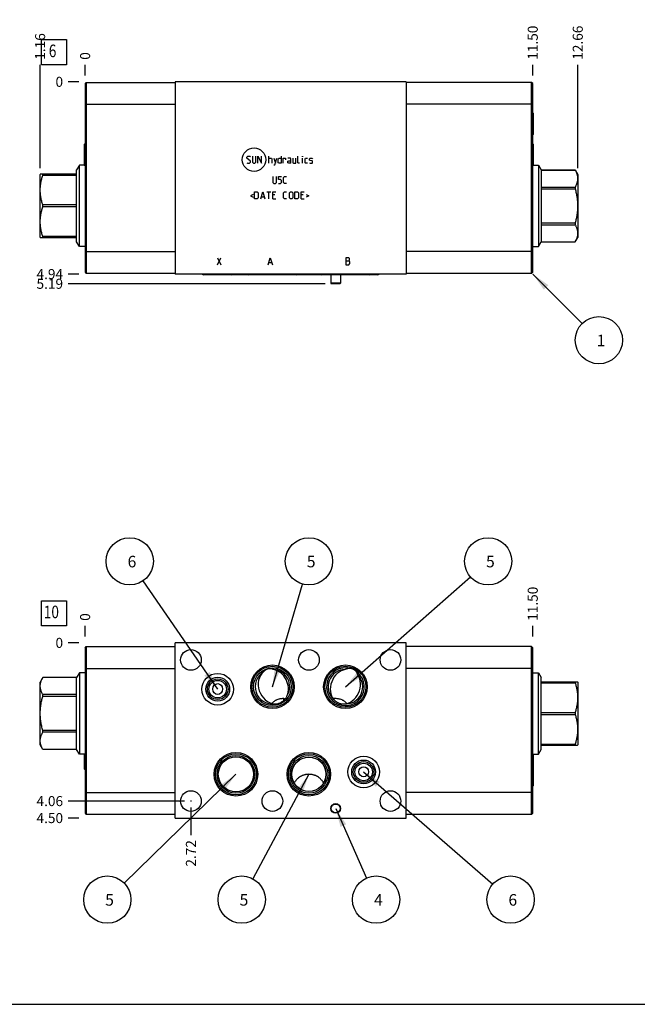
# Model space of a CAD drawing. Units: inches. Extents: x 0.3 to 21.7, y 0.3 to 16.7.
# Drawn here: x 5.4 to 11.6, y 0.3 to 10.1 of the extents above; entities that cross this region are included whole.
import ezdxf

# ---------------------------------------------------------------- set-up
doc = ezdxf.new("R2010")
doc.units = ezdxf.units.IN
doc.header["$LTSCALE"] = 1.21
doc.header["$MEASUREMENT"] = 0
doc.layers.get('0').update_dxf_attribs({"linetype": 'CONTINUOUS'})
doc.styles.get("Standard").update_dxf_attribs({"font": 'txt', "width": 0.8})
doc.dimstyles.new('DIMSTYLE_1', dxfattribs={"dimtxt": 0.1, "dimasz": 0.1875, "dimexe": 0.125, "dimexo": 0.0625, "dimgap": 0.025, "dimtad": 0, "dimtih": 1, "dimtoh": 1, "dimlfac": 2.573704, "dimzin": 4, "dimdsep": 46, "dimtxsty": 'STANDARD', "dimblk": '_FILLED', "dimblk1": '_FILLED', "dimblk2": '_FILLED', "dimcen": 0.09, "dimadec": 0, "dimazin": 0, "dimtfac": 1, "dimtofl": 0, "dimtmove": 0, "dimatfit": 3, "dimldrblk": '_FILLED', "dimfxl": 1, "dimtolj": 1, "dimtzin": 4, "dimarcsym": 0})
doc.dimstyles.new('DIMSTYLE_2', dxfattribs={"dimtxt": 0.1, "dimasz": 0.1875, "dimexe": 0.125, "dimexo": 0.0625, "dimgap": 0.025, "dimtad": 0, "dimtih": 1, "dimtoh": 1, "dimdec": 0, "dimlfac": 2.573704, "dimzin": 4, "dimdsep": 46, "dimtxsty": 'STANDARD', "dimblk": '_FILLED', "dimblk1": '_FILLED', "dimblk2": '_FILLED', "dimcen": 0.09, "dimadec": 0, "dimazin": 0, "dimtfac": 1, "dimtdec": 0, "dimtofl": 0, "dimtmove": 0, "dimatfit": 3, "dimldrblk": '_FILLED', "dimfxl": 1, "dimtolj": 1, "dimtzin": 4, "dimarcsym": 0})
doc.dimstyles.get("Standard").update_dxf_attribs({"dimtxt": 0.1, "dimasz": 0.1875, "dimexe": 0.125, "dimexo": 0.0625, "dimgap": 0.09, "dimtad": 0, "dimtih": 1, "dimtoh": 1, "dimdec": 3, "dimzin": 4, "dimdsep": 46, "dimtxsty": 'STANDARD', "dimblk": '_FILLED', "dimblk1": '_FILLED', "dimblk2": '_FILLED', "dimcen": 0.09, "dimadec": 0, "dimazin": 0, "dimtp": 0.001, "dimtm": 0.001, "dimtfac": 1, "dimtdec": 3, "dimtofl": 0, "dimtmove": 0, "dimatfit": 3, "dimldrblk": '_FILLED', "dimfxl": 1, "dimtolj": 1, "dimtzin": 4, "dimarcsym": 0})

# ---------------------------------------------------------------- blocks, each defined once
blk = doc.blocks.new('*D0')
at = {"color": 2, "linetype": 'CONTINUOUS'}
blk.add_line((10.5594, 9.5704), (10.5594, 9.6779), dxfattribs=at)
at = {"color": 2, "linetype": 'CONTINUOUS', "insert": (10.5094, 9.7279), "char_height": 0.1, "width": 0.4, "attachment_point": 1, "rotation": 90, "line_spacing_factor": 0.9}
blk.add_mtext('11.50', dxfattribs=at)
blk = doc.blocks.new('_FILLED')
at = {"color": 0, "linetype": 'BYBLOCK'}
blk.add_solid([(0, 0), (-1, 0.167), (-1, -0.167)], dxfattribs=at)
blk = doc.blocks.new('*D1')
at = {"color": 2, "linetype": 'CONTINUOUS'}
blk.add_line((6.0912, 9.5704), (6.0912, 9.6779), dxfattribs=at)
at = {"color": 2, "linetype": 'CONTINUOUS', "insert": (6.0412, 9.7279), "char_height": 0.1, "width": 0.08, "attachment_point": 1, "rotation": 90, "line_spacing_factor": 0.9}
blk.add_mtext('0', dxfattribs=at)
blk = doc.blocks.new('*D2')
at = {"color": 2, "linetype": 'CONTINUOUS'}
blk.add_line((6.0287, 7.5893), (5.9212, 7.5893), dxfattribs=at)
at = {"color": 2, "linetype": 'CONTINUOUS', "insert": (5.8712, 7.6393), "char_height": 0.1, "width": 0.32, "attachment_point": 3, "line_spacing_factor": 0.9}
blk.add_mtext('4.94', dxfattribs=at)
blk = doc.blocks.new('*D3')
at = {"color": 2, "linetype": 'CONTINUOUS'}
blk.add_line((6.0287, 9.5079), (5.9212, 9.5079), dxfattribs=at)
at = {"color": 2, "linetype": 'CONTINUOUS', "insert": (5.8712, 9.5579), "char_height": 0.1, "width": 0.08, "attachment_point": 3, "line_spacing_factor": 0.9}
blk.add_mtext('0', dxfattribs=at)
blk = doc.blocks.new('*D17')
at = {"color": 2, "linetype": 'CONTINUOUS'}
blk.add_line((10.5594, 3.9709), (10.5594, 4.0784), dxfattribs=at)
at = {"color": 2, "linetype": 'CONTINUOUS', "insert": (10.5094, 4.1284), "char_height": 0.1, "width": 0.4, "attachment_point": 1, "rotation": 90, "line_spacing_factor": 0.9}
blk.add_mtext('11.50', dxfattribs=at)
blk = doc.blocks.new('*D18')
at = {"color": 2, "linetype": 'CONTINUOUS'}
blk.add_line((6.0912, 3.9709), (6.0912, 4.0784), dxfattribs=at)
at = {"color": 2, "linetype": 'CONTINUOUS', "insert": (6.0412, 4.1284), "char_height": 0.1, "width": 0.08, "attachment_point": 1, "rotation": 90, "line_spacing_factor": 0.9}
blk.add_mtext('0', dxfattribs=at)
blk = doc.blocks.new('*D19')
at = {"color": 2, "linetype": 'CONTINUOUS'}
blk.add_line((6.0287, 2.1599), (5.9212, 2.1599), dxfattribs=at)
at = {"color": 2, "linetype": 'CONTINUOUS', "insert": (5.8712, 2.2099), "char_height": 0.1, "width": 0.32, "attachment_point": 3, "line_spacing_factor": 0.9}
blk.add_mtext('4.50', dxfattribs=at)
blk = doc.blocks.new('*D20')
at = {"color": 2, "linetype": 'CONTINUOUS'}
blk.add_line((6.0287, 3.9084), (5.9212, 3.9084), dxfattribs=at)
at = {"color": 2, "linetype": 'CONTINUOUS', "insert": (5.8712, 3.9584), "char_height": 0.1, "width": 0.08, "attachment_point": 3, "line_spacing_factor": 0.9}
blk.add_mtext('0', dxfattribs=at)
blk = doc.blocks.new('*D21')
at = {"color": 2, "linetype": 'CONTINUOUS'}
blk.add_line((7.1472, 2.2668), (7.1472, 1.9899), dxfattribs=at)
at = {"color": 2, "linetype": 'CONTINUOUS', "insert": (7.0972, 1.9399), "char_height": 0.1, "width": 0.32, "attachment_point": 3, "rotation": 90, "line_spacing_factor": 0.9}
blk.add_mtext('2.72', dxfattribs=at)
blk = doc.blocks.new('*D22')
at = {"color": 2, "linetype": 'CONTINUOUS'}
blk.add_line((7.0847, 2.3293), (5.9212, 2.3293), dxfattribs=at)
at = {"color": 2, "linetype": 'CONTINUOUS', "insert": (5.8712, 2.3793), "char_height": 0.1, "width": 0.32, "attachment_point": 3, "line_spacing_factor": 0.9}
blk.add_mtext('4.06', dxfattribs=at)
blk = doc.blocks.new('*D23')
at = {"color": 2, "linetype": 'CONTINUOUS'}
blk.add_line((11.0086, 8.6453), (11.0086, 9.6779), dxfattribs=at)
at = {"color": 2, "linetype": 'CONTINUOUS', "insert": (10.9586, 9.7279), "char_height": 0.1, "width": 0.4, "attachment_point": 1, "rotation": 90, "line_spacing_factor": 0.9}
blk.add_mtext('12.66', dxfattribs=at)
blk = doc.blocks.new('*D24')
at = {"color": 2, "linetype": 'CONTINUOUS'}
blk.add_line((8.4859, 7.4921), (5.9212, 7.4921), dxfattribs=at)
at = {"color": 2, "linetype": 'CONTINUOUS', "insert": (5.8712, 7.5421), "char_height": 0.1, "width": 0.32, "attachment_point": 3, "line_spacing_factor": 0.9}
blk.add_mtext('5.19', dxfattribs=at)
blk = doc.blocks.new('*D25')
at = {"color": 2, "linetype": 'CONTINUOUS'}
blk.add_line((5.642, 8.6453), (5.642, 9.6779), dxfattribs=at)
at = {"color": 2, "linetype": 'CONTINUOUS', "insert": (5.592, 9.7279), "char_height": 0.1, "width": 0.32, "attachment_point": 1, "rotation": 90, "line_spacing_factor": 0.9}
blk.add_mtext('1.16', dxfattribs=at)
blk = doc.blocks.new('SUN_FACENUMBER_BL1', base_point=(5.781, 9.8038))
at = {"color": 2, "linetype": 'CONTINUOUS'}
for p, q in [((5.656, 9.9288), (5.906, 9.9288)), ((5.656, 9.6788), (5.656, 9.9288)), ((5.906, 9.9288), (5.906, 9.6788)), ((5.906, 9.6788), (5.656, 9.6788))]:
    blk.add_line(p, q, dxfattribs=at)
at = {"color": 2, "linetype": 'CONTINUOUS', "width": 0.8}
blk.add_text('6', height=0.125, dxfattribs=at).set_placement((5.7287, 9.7543))
blk = doc.blocks.new('SUN_NBOMBALLOON_BL2', base_point=(11.2194, 6.9293))
at = {"color": 2, "linetype": 'CONTINUOUS'}
blk.add_circle((11.2194, 6.9293), 0.2359, dxfattribs=at)
at = {"color": 2, "linetype": 'CONTINUOUS', "insert": (11.1982, 6.9842), "char_height": 0.115, "width": 0.092, "attachment_point": 1, "line_spacing_factor": 0.9}
blk.add_mtext('1', dxfattribs=at)
blk = doc.blocks.new('SUN_FACENUMBER_BL12', base_point=(5.781, 4.2043))
at = {"color": 2, "linetype": 'CONTINUOUS'}
for p, q in [((5.656, 4.3293), (5.906, 4.3293)), ((5.656, 4.0793), (5.656, 4.3293)), ((5.906, 4.3293), (5.906, 4.0793)), ((5.906, 4.0793), (5.656, 4.0793))]:
    blk.add_line(p, q, dxfattribs=at)
at = {"color": 2, "linetype": 'CONTINUOUS', "width": 0.8}
blk.add_text('10', height=0.125, dxfattribs=at).set_placement((5.6787, 4.1548))
blk = doc.blocks.new('SUN_NBOMBALLOON_BL13', base_point=(6.5365, 4.7224))
at = {"color": 2, "linetype": 'CONTINUOUS'}
blk.add_circle((6.5365, 4.7224), 0.2359, dxfattribs=at)
at = {"color": 2, "linetype": 'CONTINUOUS', "insert": (6.5152, 4.7773), "char_height": 0.115, "width": 0.092, "attachment_point": 1, "line_spacing_factor": 0.9}
blk.add_mtext('6', dxfattribs=at)
blk = doc.blocks.new('SUN_NBOMBALLOON_BL14', base_point=(8.3253, 4.7224))
at = {"color": 2, "linetype": 'CONTINUOUS'}
blk.add_circle((8.3253, 4.7224), 0.2359, dxfattribs=at)
at = {"color": 2, "linetype": 'CONTINUOUS', "insert": (8.304, 4.7773), "char_height": 0.115, "width": 0.092, "attachment_point": 1, "line_spacing_factor": 0.9}
blk.add_mtext('5', dxfattribs=at)
blk = doc.blocks.new('SUN_NBOMBALLOON_BL15', base_point=(10.1142, 4.7224))
at = {"color": 2, "linetype": 'CONTINUOUS'}
blk.add_circle((10.1142, 4.7224), 0.2359, dxfattribs=at)
at = {"color": 2, "linetype": 'CONTINUOUS', "insert": (10.0929, 4.7773), "char_height": 0.115, "width": 0.092, "attachment_point": 1, "line_spacing_factor": 0.9}
blk.add_mtext('5', dxfattribs=at)
blk = doc.blocks.new('SUN_NBOMBALLOON_BL16', base_point=(6.3128, 1.3459))
at = {"color": 2, "linetype": 'CONTINUOUS'}
blk.add_circle((6.3128, 1.3459), 0.2359, dxfattribs=at)
at = {"color": 2, "linetype": 'CONTINUOUS', "insert": (6.2915, 1.4009), "char_height": 0.115, "width": 0.092, "attachment_point": 1, "line_spacing_factor": 0.9}
blk.add_mtext('5', dxfattribs=at)
blk = doc.blocks.new('SUN_NBOMBALLOON_BL17', base_point=(7.6545, 1.3459))
at = {"color": 2, "linetype": 'CONTINUOUS'}
blk.add_circle((7.6545, 1.3459), 0.2359, dxfattribs=at)
at = {"color": 2, "linetype": 'CONTINUOUS', "insert": (7.6332, 1.4009), "char_height": 0.115, "width": 0.092, "attachment_point": 1, "line_spacing_factor": 0.9}
blk.add_mtext('5', dxfattribs=at)
blk = doc.blocks.new('SUN_NBOMBALLOON_BL18', base_point=(8.9961, 1.3459))
at = {"color": 2, "linetype": 'CONTINUOUS'}
blk.add_circle((8.9961, 1.3459), 0.2359, dxfattribs=at)
at = {"color": 2, "linetype": 'CONTINUOUS', "insert": (8.9748, 1.4009), "char_height": 0.115, "width": 0.092, "attachment_point": 1, "line_spacing_factor": 0.9}
blk.add_mtext('4', dxfattribs=at)
blk = doc.blocks.new('SUN_NBOMBALLOON_BL19', base_point=(10.3378, 1.3459))
at = {"color": 2, "linetype": 'CONTINUOUS'}
blk.add_circle((10.3378, 1.3459), 0.2359, dxfattribs=at)
at = {"color": 2, "linetype": 'CONTINUOUS', "insert": (10.3165, 1.4009), "char_height": 0.115, "width": 0.092, "attachment_point": 1, "line_spacing_factor": 0.9}
blk.add_mtext('6', dxfattribs=at)

msp = doc.modelspace()

# ---------------------------------------------------------------- linework, layer by layer
at = {"color": 7, "linetype": 'CONTINUOUS'}
for p, q in [((6.0912, 9.4896), (6.1032, 9.5017)), ((6.0912, 9.4896), (6.0912, 7.6079)), ((6.1032, 9.5017), (6.1032, 7.5959)), ((6.1032, 9.5017), (6.9895, 9.5017)), ((6.9895, 9.5079), (6.9895, 7.5893)), ((9.2967, 9.5079), (6.9895, 9.5079)), ((9.2967, 9.5079), (9.2967, 7.5893)), ((10.5474, 9.5017), (9.2967, 9.5017)), ((10.5474, 7.5959), (10.5474, 9.5017)), ((10.5594, 9.4896), (10.5474, 9.5017)), ((10.5594, 7.6079), (10.5594, 9.4896)), ((6.0912, 9.2833), (6.9895, 9.2833)), ((10.5594, 9.2833), (9.2967, 9.2833)), ((10.5614, 9.1984), (10.5594, 9.1984)), ((10.5676, 9.1922), (10.5614, 9.1984)), ((10.5614, 8.9797), (10.5614, 9.1984)), ((10.5676, 8.9859), (10.5676, 9.1922)), ((10.5614, 8.9797), (10.5594, 8.9797)), ((10.5676, 8.9859), (10.5614, 8.9797)), ((6.083, 8.8825), (6.0892, 8.8887)), ((6.083, 8.8825), (6.083, 8.6762)), ((6.0892, 8.8887), (6.0892, 8.6752)), ((6.0892, 8.8887), (6.0912, 8.8887)), ((10.5614, 8.8887), (10.5594, 8.8887)), ((10.5676, 8.8825), (10.5614, 8.8887)), ((10.5614, 8.6752), (10.5614, 8.8887)), ((10.5676, 8.6762), (10.5676, 8.8825)), ((6.0337, 8.6752), (6.0063, 8.6278)), ((6.0337, 7.8632), (6.0337, 8.6752)), ((6.0912, 8.6752), (6.0337, 8.6752)), ((6.083, 8.6762), (6.084, 8.6752)), ((10.5594, 8.6752), (10.617, 8.6752)), ((10.5676, 8.6762), (10.5666, 8.6752)), ((10.617, 8.6752), (10.6443, 8.6278)), ((10.617, 8.6752), (10.617, 7.8632)), ((5.6433, 8.5849), (5.642, 8.5828)), ((5.642, 7.9556), (5.642, 8.5828)), ((6.0063, 8.5849), (5.6433, 8.5849)), ((5.668, 8.5744), (5.668, 8.5849)), ((6.0063, 8.5744), (5.668, 8.5744)), ((6.0063, 7.9106), (6.0063, 8.6278)), ((10.6443, 8.6278), (10.9826, 8.6278)), ((10.6443, 8.6278), (10.6443, 7.9106)), ((10.6443, 8.6277), (10.9826, 8.6277)), ((10.9826, 8.6278), (11.0086, 8.5828)), ((10.9826, 8.6278), (10.9826, 8.6277)), ((11.0086, 8.5828), (11.0086, 7.9556)), ((10.6443, 8.4575), (10.9826, 8.4575)), ((10.9826, 8.4575), (10.9826, 8.4394)), ((10.6443, 8.4394), (10.9826, 8.4394)), ((5.668, 8.2587), (5.668, 8.2797)), ((6.0063, 8.2797), (5.668, 8.2797)), ((6.0063, 8.2587), (5.668, 8.2587)), ((10.6443, 8.0991), (10.9826, 8.0991)), ((10.6443, 8.0809), (10.9826, 8.0809)), ((10.9826, 8.0991), (10.9826, 8.0809)), ((5.668, 7.9535), (5.668, 7.964)), ((6.0063, 7.964), (5.668, 7.964)), ((5.6433, 7.9535), (5.642, 7.9556)), ((5.6433, 7.9535), (6.0063, 7.9535)), ((6.0337, 7.8632), (6.0063, 7.9106)), ((6.0912, 7.8632), (6.0337, 7.8632)), ((10.5594, 7.8632), (10.617, 7.8632)), ((10.617, 7.8632), (10.6443, 7.9106)), ((10.6443, 7.9107), (10.9826, 7.9107)), ((10.6443, 7.9106), (10.9826, 7.9106)), ((10.9826, 7.9106), (11.0086, 7.9556)), ((10.9826, 7.9107), (10.9826, 7.9106)), ((6.0912, 7.8142), (6.9895, 7.8142)), ((10.5594, 7.8142), (9.2967, 7.8142)), ((6.0912, 7.6079), (6.1032, 7.5959)), ((6.9895, 7.5959), (6.1032, 7.5959)), ((9.2967, 7.5893), (6.9895, 7.5893)), ((9.0101, 7.5823), (7.2757, 7.5823)), ((8.5441, 7.5823), (8.5441, 7.4983)), ((8.6412, 7.5823), (8.6412, 7.4983)), ((10.5474, 7.5959), (9.2967, 7.5959)), ((10.5594, 7.6079), (10.5474, 7.5959)), ((8.6412, 7.4983), (8.5441, 7.4983)), ((8.5441, 7.4983), (8.5484, 7.4921)), ((8.6368, 7.4921), (8.5484, 7.4921)), ((8.6412, 7.4983), (8.6368, 7.4921)), ((6.0912, 3.8598), (6.1032, 3.8719)), ((6.0912, 3.8598), (6.0912, 2.2085)), ((6.1032, 3.8719), (6.1032, 2.1965)), ((6.1032, 3.8719), (6.9895, 3.8719)), ((6.9895, 2.1599), (6.9895, 3.9084)), ((9.2967, 3.9084), (6.9895, 3.9084)), ((9.2967, 2.1599), (9.2967, 3.9084)), ((10.5474, 3.8719), (9.2967, 3.8719)), ((10.5474, 2.1965), (10.5474, 3.8719)), ((10.5594, 3.8598), (10.5474, 3.8719)), ((10.5594, 2.2085), (10.5594, 3.8598)), ((6.0912, 3.6535), (6.9895, 3.6535)), ((10.5594, 3.6535), (9.2967, 3.6535)), ((5.668, 3.563), (5.642, 3.5179)), ((5.668, 3.5628), (5.668, 3.563)), ((6.0063, 3.563), (5.668, 3.563)), ((6.0063, 3.5628), (5.668, 3.5628)), ((6.0337, 3.6104), (6.0063, 3.563)), ((6.0063, 2.8457), (6.0063, 3.563)), ((6.0337, 3.6104), (6.0337, 2.7983)), ((6.0912, 3.6104), (6.0337, 3.6104)), ((10.5594, 3.6104), (10.617, 3.6104)), ((10.617, 3.6104), (10.6443, 3.563)), ((10.617, 2.7983), (10.617, 3.6104)), ((10.6443, 2.8457), (10.6443, 3.563)), ((5.642, 2.8908), (5.642, 3.5179)), ((10.6443, 3.52), (11.0074, 3.52)), ((10.6443, 3.5095), (10.9826, 3.5095)), ((10.9826, 3.52), (10.9826, 3.5095)), ((11.0074, 3.52), (11.0086, 3.5179)), ((11.0086, 3.5179), (11.0086, 2.8908)), ((5.668, 3.3745), (5.668, 3.3927)), ((6.0063, 3.3927), (5.668, 3.3927)), ((6.0063, 3.3745), (5.668, 3.3745)), ((8.0763, 3.3364), (8.0763, 3.3522)), ((8.5744, 3.3518), (8.5744, 3.342)), ((10.6443, 3.2148), (10.9826, 3.2148)), ((10.6443, 3.1939), (10.9826, 3.1939)), ((10.9826, 3.2148), (10.9826, 3.1939)), ((5.668, 3.016), (5.668, 3.0342)), ((6.0063, 3.0342), (5.668, 3.0342)), ((6.0063, 3.016), (5.668, 3.016)), ((5.668, 2.8457), (5.642, 2.8908)), ((10.6443, 2.8991), (10.9826, 2.8991)), ((10.6443, 2.8887), (11.0074, 2.8887)), ((10.9826, 2.8991), (10.9826, 2.8887)), ((11.0074, 2.8887), (11.0086, 2.8908)), ((5.668, 2.8457), (5.668, 2.8459)), ((6.0063, 2.8459), (5.668, 2.8459)), ((6.0063, 2.8457), (5.668, 2.8457)), ((6.0337, 2.7983), (6.0063, 2.8457)), ((6.0912, 2.7983), (6.0337, 2.7983)), ((6.083, 2.7983), (6.083, 2.6516)), ((6.0892, 2.7983), (6.0892, 2.6454)), ((10.5594, 2.7983), (10.617, 2.7983)), ((10.5614, 2.478), (10.5614, 2.7983)), ((10.5676, 2.4842), (10.5676, 2.7983)), ((10.617, 2.7983), (10.6443, 2.8457)), ((6.083, 2.6516), (6.0892, 2.6454)), ((6.0892, 2.6454), (6.0912, 2.6454)), ((10.5614, 2.6454), (10.5594, 2.6454)), ((10.5676, 2.6516), (10.5614, 2.6454)), ((10.5614, 2.478), (10.5594, 2.478)), ((10.5676, 2.4842), (10.5614, 2.478)), ((6.0912, 2.4148), (6.9895, 2.4148)), ((10.5594, 2.4148), (9.2967, 2.4148)), ((6.0912, 2.2085), (6.1032, 2.1965)), ((6.9895, 2.1965), (6.1032, 2.1965)), ((10.5474, 2.1965), (9.2967, 2.1965)), ((10.5594, 2.2085), (10.5474, 2.1965)), ((6.9895, 2.1599), (9.2967, 2.1599)), ((0.3013, 0.3013), (21.6988, 0.3013))]:
    msp.add_line(p, q, dxfattribs=at)
at = {"color": 4, "linetype": 'CONTINUOUS'}
for p, q in [((7.7067, 8.7558), (7.7167, 8.7658)), ((7.7067, 8.7458), (7.7067, 8.7558)), ((7.7417, 8.7158), (7.7067, 8.7458)), ((7.7167, 8.7658), (7.7367, 8.7658)), ((7.7367, 8.7658), (7.7417, 8.7608)), ((7.7616, 8.7658), (7.7616, 8.7058)), ((7.7966, 8.7058), (7.7966, 8.7658)), ((7.8166, 8.6958), (7.8166, 8.7658)), ((7.8166, 8.7658), (7.8516, 8.6958)), ((7.8516, 8.6958), (7.8516, 8.7658)), ((7.9265, 8.6958), (7.9265, 8.7658)), ((7.9265, 8.7458), (7.9515, 8.7458)), ((7.9515, 8.7458), (7.9565, 8.7408)), ((7.9765, 8.7458), (7.9914, 8.6958)), ((7.9864, 8.6792), (8.0064, 8.7458)), ((8.0197, 8.7408), (8.0297, 8.7458)), ((8.0297, 8.7458), (8.0497, 8.7458)), ((8.0497, 8.7658), (8.0497, 8.6958)), ((8.0697, 8.6958), (8.0697, 8.7458)), ((8.0697, 8.7458), (8.0897, 8.7458)), ((8.0897, 8.7458), (8.093, 8.7408)), ((8.1396, 8.7458), (8.1147, 8.7458)), ((8.1446, 8.7358), (8.1396, 8.7458)), ((8.1646, 8.7458), (8.1646, 8.7008)), ((8.1946, 8.6958), (8.1946, 8.7458)), ((8.2146, 8.7008), (8.2146, 8.7658)), ((8.2595, 8.7608), (8.2595, 8.7658)), ((8.2612, 8.7658), (8.2595, 8.7608)), ((8.2595, 8.7658), (8.2612, 8.7658)), ((8.2595, 8.6958), (8.2595, 8.7458)), ((8.2862, 8.7408), (8.2912, 8.7458)), ((8.2912, 8.7458), (8.3112, 8.7458)), ((8.3311, 8.7408), (8.3361, 8.7458)), ((8.3361, 8.7458), (8.3561, 8.7458)), ((8.3561, 8.7458), (8.3611, 8.7408)), ((7.7067, 8.7008), (7.7117, 8.6958)), ((7.7117, 8.6958), (7.7317, 8.6958)), ((7.7317, 8.6958), (7.7417, 8.7058)), ((7.7417, 8.7058), (7.7417, 8.7158)), ((7.7616, 8.7058), (7.7716, 8.6958)), ((7.7716, 8.6958), (7.7866, 8.6958)), ((7.7866, 8.6958), (7.7966, 8.7058)), ((7.9565, 8.7408), (7.9565, 8.6958)), ((7.9765, 8.6792), (7.9864, 8.6792)), ((8.0197, 8.7008), (8.0197, 8.7408)), ((8.0297, 8.6958), (8.0197, 8.7008)), ((8.0497, 8.6958), (8.0297, 8.6958)), ((8.093, 8.7408), (8.093, 8.7308)), ((8.1147, 8.7158), (8.1247, 8.7208)), ((8.1147, 8.7008), (8.1147, 8.7158)), ((8.1247, 8.6958), (8.1147, 8.7008)), ((8.1247, 8.7208), (8.1446, 8.7208)), ((8.1446, 8.6958), (8.1247, 8.6958)), ((8.1446, 8.6958), (8.1446, 8.7358)), ((8.1646, 8.7008), (8.1696, 8.6958)), ((8.1696, 8.6958), (8.1946, 8.6958)), ((8.2196, 8.6958), (8.2146, 8.7008)), ((8.2296, 8.6958), (8.2196, 8.6958)), ((8.2862, 8.7008), (8.2862, 8.7408)), ((8.2912, 8.6958), (8.2862, 8.7008)), ((8.3112, 8.6958), (8.2912, 8.6958)), ((8.3311, 8.7258), (8.3311, 8.7408)), ((8.3361, 8.7225), (8.3311, 8.7258)), ((8.3311, 8.7008), (8.3361, 8.6958)), ((8.3561, 8.7191), (8.3361, 8.7225)), ((8.3361, 8.6958), (8.3561, 8.6958)), ((8.3611, 8.7158), (8.3561, 8.7191)), ((8.3561, 8.6958), (8.3611, 8.7008)), ((8.3611, 8.7008), (8.3611, 8.7158)), ((7.9665, 8.5629), (7.9665, 8.503)), ((8.0014, 8.503), (8.0014, 8.5629)), ((8.0214, 8.533), (8.0214, 8.5629)), ((8.0214, 8.5629), (8.0514, 8.5629)), ((8.0714, 8.553), (8.0814, 8.5629)), ((8.0714, 8.503), (8.0714, 8.553)), ((8.0814, 8.5629), (8.1013, 8.5629)), ((7.9665, 8.503), (7.9765, 8.493)), ((7.9765, 8.493), (7.9914, 8.493)), ((7.9914, 8.493), (8.0014, 8.503)), ((8.0414, 8.533), (8.0214, 8.533)), ((8.0214, 8.493), (8.0414, 8.493)), ((8.0514, 8.523), (8.0414, 8.533)), ((8.0414, 8.493), (8.0514, 8.503)), ((8.0514, 8.503), (8.0514, 8.523)), ((8.0814, 8.493), (8.0714, 8.503)), ((8.1013, 8.493), (8.0814, 8.493)), ((7.77, 8.3824), (7.7433, 8.3691)), ((7.7433, 8.3691), (7.77, 8.3558)), ((7.7833, 8.3391), (7.7833, 8.4091)), ((7.7833, 8.4091), (7.8083, 8.4091)), ((7.8083, 8.4091), (7.8183, 8.3991)), ((7.8183, 8.3991), (7.8183, 8.3491)), ((7.8466, 8.3391), (7.8666, 8.4091)), ((7.8532, 8.3591), (7.8799, 8.3591)), ((7.8666, 8.4091), (7.8865, 8.3391)), ((7.9065, 8.4091), (7.9465, 8.4091)), ((7.9265, 8.3391), (7.9265, 8.4091)), ((7.9665, 8.3391), (7.9665, 8.4091)), ((7.9665, 8.4091), (7.9964, 8.4091)), ((7.9864, 8.3791), (7.9665, 8.3791)), ((8.0714, 8.3991), (8.0814, 8.4091)), ((8.0714, 8.3491), (8.0714, 8.3991)), ((8.0814, 8.4091), (8.1013, 8.4091)), ((8.1297, 8.3991), (8.1396, 8.4091)), ((8.1297, 8.3491), (8.1297, 8.3991)), ((8.1396, 8.4091), (8.1546, 8.4091)), ((8.1546, 8.4091), (8.1646, 8.3991)), ((8.1646, 8.3991), (8.1646, 8.3491)), ((8.1846, 8.3391), (8.1846, 8.4091)), ((8.1846, 8.4091), (8.2096, 8.4091)), ((8.2096, 8.4091), (8.2196, 8.3991)), ((8.2196, 8.3991), (8.2196, 8.3491)), ((8.2479, 8.3391), (8.2479, 8.4091)), ((8.2479, 8.4091), (8.2779, 8.4091)), ((8.2679, 8.3791), (8.2479, 8.3791)), ((8.2978, 8.3824), (8.3245, 8.3691)), ((8.3245, 8.3691), (8.2978, 8.3558)), ((7.8083, 8.3391), (7.7833, 8.3391)), ((7.8183, 8.3491), (7.8083, 8.3391)), ((7.9665, 8.3391), (7.9964, 8.3391)), ((8.0814, 8.3391), (8.0714, 8.3491)), ((8.1013, 8.3391), (8.0814, 8.3391)), ((8.1396, 8.3391), (8.1297, 8.3491)), ((8.1546, 8.3391), (8.1396, 8.3391)), ((8.1646, 8.3491), (8.1546, 8.3391)), ((8.2096, 8.3391), (8.1846, 8.3391)), ((8.2196, 8.3491), (8.2096, 8.3391)), ((8.2479, 8.3391), (8.2779, 8.3391)), ((7.4122, 7.7517), (7.4472, 7.6817)), ((7.4122, 7.6817), (7.4472, 7.7517)), ((7.9173, 7.6817), (7.9392, 7.7517)), ((7.9261, 7.705), (7.9523, 7.705)), ((7.9392, 7.7517), (7.9611, 7.6817)), ((8.725, 7.7517), (8.6944, 7.7517)), ((8.6944, 7.7517), (8.6944, 7.6817)), ((8.6944, 7.7225), (8.725, 7.7225)), ((8.6944, 7.6817), (8.725, 7.6817)), ((8.7294, 7.7458), (8.725, 7.7517)), ((8.725, 7.7225), (8.7294, 7.7283)), ((8.7338, 7.7109), (8.725, 7.7225)), ((8.725, 7.6817), (8.7338, 7.6934)), ((8.7294, 7.7283), (8.7294, 7.7458)), ((8.7338, 7.6934), (8.7338, 7.7109))]:
    msp.add_line(p, q, dxfattribs=at)
for centre, radius in [((7.7772, 8.7308), 0.1168), ((7.1472, 2.3293), 0.00194)]:
    msp.add_circle(centre, radius, dxfattribs=at)
at = {"color": 7, "linetype": 'CONTINUOUS'}
for centre, radius in [((7.1472, 3.7382), 0.103), ((8.3249, 3.7382), 0.103), ((9.1389, 3.7382), 0.103), ((7.9609, 3.4705), 0.2172), ((7.9609, 3.4705), 0.2046), ((7.9609, 3.4705), 0.1881), ((8.6894, 3.4705), 0.2172), ((8.6894, 3.4705), 0.2046), ((7.4146, 3.446), 0.1577), ((7.4146, 3.446), 0.1189), ((7.4146, 3.446), 0.103), ((7.4146, 3.446), 0.0875), ((7.5968, 2.5967), 0.2172), ((7.5968, 2.5967), 0.2046), ((7.5968, 2.5967), 0.1881), ((7.5968, 2.5967), 0.176), ((8.3249, 2.5967), 0.2172), ((8.3249, 2.5967), 0.2046), ((8.3249, 2.5967), 0.1881), ((8.3249, 2.5967), 0.1725), ((8.8712, 2.62), 0.1577), ((8.8712, 2.62), 0.1189), ((8.8712, 2.62), 0.103), ((8.8712, 2.62), 0.0875), ((7.1472, 2.3293), 0.103), ((7.9609, 2.3293), 0.103), ((9.1389, 2.3293), 0.103), ((8.5926, 2.2559), 0.0486), ((8.5926, 2.2559), 0.0442)]:
    msp.add_circle(centre, radius, dxfattribs=at)
for centre, radius, start, end in [((7.9609, 3.4705), 0.1725, 329.1582, 85.53001), ((8.6894, 3.4705), 0.1881, 76.6929, 57.67531), ((8.6894, 3.4705), 0.1725, 90.44509, 228.37282), ((7.9609, 3.4705), 0.1725, 121.13199, 276.1798), ((8.6894, 3.4705), 0.1725, 265.14841, 44.03368), ((7.1116, 2.34), 1.3983, 45.92587, 46.37919), ((9.5815, 2.3251), 1.4382, 134.44759, 134.69134)]:
    msp.add_arc(centre, radius, start, end, dxfattribs=at)
for centre, major_axis, ratio, start_param, end_param in [((7.2757, 7.6023), (0, 0.02), 1, -4.002985, -3.141593), ((7.5535, 7.6023), (0, -0.02), 1, 0, 0.861393), ((7.7237, 7.6023), (0, 0.02), 1, -4.003338, -3.141593), ((8.1981, 7.6023), (0, -0.02), 1, 0, 0.861745), ((8.4522, 7.6023), (0, 0.02), 1, -4.003338, -3.141593), ((8.9266, 7.6023), (0, -0.02), 1, 0, 0.861745), ((9.0101, 7.6023), (0, -0.02), 1, 0, 0.861393), ((7.9699, 3.4718), (-0.0695, 0.1637), 0.819152, 3.833836, 5.775884), ((8.6897, 3.4718), (0.0695, 0.1637), 0.819152, 0.488881, 2.755335), ((7.9699, 3.4718), (-0.0695, 0.1637), 0.819152, 0.229965, 2.726686), ((8.6897, 3.4718), (0.0695, 0.1637), 0.819152, 3.521005, 5.801149)]:
    msp.add_ellipse(centre, major_axis=major_axis, ratio=ratio, start_param=start_param, end_param=end_param, dxfattribs=at)
for centre, major_axis, ratio in [((7.4146, 3.4474), (0, 0.054), 0.898794), ((8.3249, 2.5975), (0, 0.1717), 0.990268), ((8.8712, 2.6215), (0, 0.0493), 0.984808)]:
    msp.add_ellipse(centre, major_axis=major_axis, ratio=ratio, dxfattribs=at)
for points, knots in [([(5.668, 8.2797), (5.6661, 8.2857), (5.6625, 8.2977), (5.6576, 8.3159), (5.6534, 8.3342), (5.6504, 8.3496), (5.6483, 8.3619), (5.647, 8.3712), (5.6459, 8.3804), (5.6449, 8.3897), (5.6442, 8.3991), (5.6436, 8.4084), (5.6433, 8.4177), (5.6432, 8.4271), (5.6433, 8.4364), (5.6436, 8.4457), (5.6442, 8.455), (5.6449, 8.4644), (5.6459, 8.4737), (5.647, 8.4829), (5.6483, 8.4922), (5.6504, 8.5045), (5.6534, 8.5199), (5.6576, 8.5382), (5.6625, 8.5564), (5.6661, 8.5684), (5.668, 8.5744)], [0, 0, 0, 0, 0.062881, 0.125635, 0.188263, 0.250774, 0.28199, 0.313183, 0.344354, 0.375506, 0.406643, 0.437769, 0.468886, 0.5, 0.531114, 0.562231, 0.593357, 0.624494, 0.655646, 0.686817, 0.71801, 0.749226, 0.811737, 0.874365, 0.937119, 1, 1, 1, 1]), ([(10.9826, 8.6277), (10.9845, 8.6242), (10.9881, 8.6173), (10.993, 8.6068), (10.9972, 8.5963), (11.0003, 8.5874), (11.0023, 8.5802), (11.0036, 8.5749), (11.0048, 8.5695), (11.0057, 8.5642), (11.0065, 8.5588), (11.007, 8.5534), (11.0073, 8.548), (11.0074, 8.5426), (11.0073, 8.5372), (11.007, 8.5318), (11.0065, 8.5264), (11.0057, 8.5211), (11.0048, 8.5157), (11.0036, 8.5103), (11.0023, 8.505), (11.0003, 8.4978), (10.9972, 8.4889), (10.993, 8.4784), (10.9881, 8.4679), (10.9845, 8.461), (10.9826, 8.4575)], [0, 0, 0, 0, 0.065663, 0.130293, 0.193896, 0.25652, 0.287496, 0.318268, 0.348857, 0.379286, 0.409584, 0.43978, 0.469908, 0.5, 0.530092, 0.56022, 0.590416, 0.620714, 0.651143, 0.681732, 0.712504, 0.74348, 0.806104, 0.869707, 0.934337, 1, 1, 1, 1]), ([(10.9826, 8.4394), (10.9845, 8.4324), (10.9881, 8.4185), (10.993, 8.3975), (10.9973, 8.3764), (11.0003, 8.3587), (11.0023, 8.3444), (11.0036, 8.3337), (11.0048, 8.323), (11.0057, 8.3123), (11.0065, 8.3015), (11.007, 8.2908), (11.0073, 8.28), (11.0074, 8.2692), (11.0073, 8.2584), (11.007, 8.2476), (11.0065, 8.2369), (11.0057, 8.2261), (11.0048, 8.2154), (11.0036, 8.2047), (11.0023, 8.194), (11.0003, 8.1797), (10.9973, 8.162), (10.993, 8.1409), (10.9881, 8.1199), (10.9845, 8.106), (10.9826, 8.0991)], [0, 0, 0, 0, 0.0625, 0.124999, 0.187498, 0.249997, 0.281247, 0.312498, 0.343748, 0.374999, 0.406249, 0.437499, 0.46875, 0.5, 0.53125, 0.562501, 0.593751, 0.625001, 0.656252, 0.687502, 0.718753, 0.750003, 0.812502, 0.875001, 0.9375, 1, 1, 1, 1]), ([(5.668, 7.964), (5.6661, 7.97), (5.6625, 7.982), (5.6576, 8.0002), (5.6534, 8.0185), (5.6504, 8.0339), (5.6483, 8.0462), (5.647, 8.0555), (5.6459, 8.0647), (5.6449, 8.074), (5.6442, 8.0834), (5.6436, 8.0927), (5.6433, 8.102), (5.6432, 8.1114), (5.6433, 8.1207), (5.6436, 8.13), (5.6442, 8.1393), (5.6449, 8.1487), (5.6459, 8.158), (5.647, 8.1672), (5.6483, 8.1765), (5.6504, 8.1888), (5.6534, 8.2042), (5.6576, 8.2225), (5.6625, 8.2407), (5.6661, 8.2527), (5.668, 8.2587)], [0, 0, 0, 0, 0.062881, 0.125635, 0.188263, 0.250774, 0.28199, 0.313183, 0.344354, 0.375506, 0.406643, 0.437769, 0.468886, 0.5, 0.531114, 0.562231, 0.593357, 0.624494, 0.655646, 0.686817, 0.71801, 0.749226, 0.811737, 0.874365, 0.937119, 1, 1, 1, 1]), ([(10.9826, 8.0809), (10.9845, 8.0774), (10.9881, 8.0705), (10.993, 8.06), (10.9972, 8.0495), (11.0003, 8.0406), (11.0023, 8.0334), (11.0036, 8.0281), (11.0048, 8.0227), (11.0057, 8.0174), (11.0065, 8.012), (11.007, 8.0066), (11.0073, 8.0012), (11.0074, 7.9958), (11.0073, 7.9904), (11.007, 7.985), (11.0065, 7.9796), (11.0057, 7.9743), (11.0048, 7.9689), (11.0036, 7.9635), (11.0023, 7.9582), (11.0003, 7.951), (10.9972, 7.9421), (10.993, 7.9316), (10.9881, 7.9211), (10.9845, 7.9142), (10.9826, 7.9107)], [0, 0, 0, 0, 0.065663, 0.130293, 0.193896, 0.25652, 0.287496, 0.318268, 0.348857, 0.379286, 0.409584, 0.43978, 0.469908, 0.5, 0.530092, 0.56022, 0.590416, 0.620714, 0.651143, 0.681732, 0.712504, 0.74348, 0.806104, 0.869707, 0.934337, 1, 1, 1, 1]), ([(7.8978, 3.6415), (7.8965, 3.6408), (7.8939, 3.6392), (7.889, 3.6359), (7.8833, 3.6312), (7.8771, 3.625), (7.8734, 3.6205), (7.8717, 3.6182)], [0, 0, 0, 0, 0.127894, 0.255002, 0.506531, 0.754699, 1, 1, 1, 1]), ([(7.9743, 3.6425), (7.9713, 3.6436), (7.9651, 3.6456), (7.9556, 3.648), (7.946, 3.6496), (7.9362, 3.6504), (7.9279, 3.6502), (7.9213, 3.6494), (7.9164, 3.6485), (7.9116, 3.6473), (7.9069, 3.6457), (7.9023, 3.6438), (7.8993, 3.6423), (7.8978, 3.6415)], [0, 0, 0, 0, 0.123067, 0.246437, 0.370367, 0.495092, 0.620729, 0.683889, 0.747195, 0.810568, 0.873901, 0.937084, 1, 1, 1, 1]), ([(8.7327, 3.6536), (8.7288, 3.6534), (8.7211, 3.6527), (8.7116, 3.6507), (8.7042, 3.6487), (8.6969, 3.6465), (8.6916, 3.6445), (8.688, 3.643)], [0, 0, 0, 0, 0.253069, 0.503332, 0.627798, 0.751985, 1, 1, 1, 1]), ([(8.7638, 3.6465), (8.7614, 3.6475), (8.7576, 3.649), (8.7524, 3.6506), (8.7485, 3.6516), (8.7446, 3.6524), (8.7413, 3.653), (8.7386, 3.6533), (8.7366, 3.6535), (8.7347, 3.6536), (8.7333, 3.6536), (8.7327, 3.6536)], [0, 0, 0, 0, 0.250898, 0.376339, 0.501727, 0.627012, 0.752096, 0.814501, 0.876736, 0.93867, 1, 1, 1, 1]), ([(8.79, 3.6295), (8.7895, 3.63), (8.7886, 3.6309), (8.7872, 3.6322), (8.7857, 3.6335), (8.7837, 3.6351), (8.7811, 3.637), (8.7778, 3.6392), (8.7744, 3.6413), (8.7698, 3.6438), (8.7663, 3.6455), (8.7638, 3.6465)], [0, 0, 0, 0, 0.061318, 0.12324, 0.185467, 0.247867, 0.372947, 0.498235, 0.623627, 0.749076, 1, 1, 1, 1]), ([(5.668, 3.3927), (5.6662, 3.3961), (5.6626, 3.403), (5.6577, 3.4135), (5.6534, 3.4241), (5.6504, 3.433), (5.6483, 3.4401), (5.647, 3.4455), (5.6459, 3.4508), (5.6449, 3.4562), (5.6442, 3.4616), (5.6436, 3.467), (5.6433, 3.4724), (5.6432, 3.4777), (5.6433, 3.4831), (5.6436, 3.4885), (5.6442, 3.4939), (5.6449, 3.4993), (5.6459, 3.5047), (5.647, 3.51), (5.6483, 3.5154), (5.6504, 3.5225), (5.6534, 3.5314), (5.6577, 3.542), (5.6626, 3.5525), (5.6662, 3.5594), (5.668, 3.5628)], [0, 0, 0, 0, 0.065663, 0.130293, 0.193896, 0.25652, 0.287496, 0.318268, 0.348857, 0.379286, 0.409584, 0.43978, 0.469908, 0.5, 0.530092, 0.56022, 0.590416, 0.620714, 0.651143, 0.681732, 0.712504, 0.74348, 0.806104, 0.869707, 0.934337, 1, 1, 1, 1]), ([(8.8134, 3.5904), (8.812, 3.5939), (8.8097, 3.5991), (8.8063, 3.6059), (8.8026, 3.6125), (8.7974, 3.6206), (8.7926, 3.6266), (8.79, 3.6295)], [0, 0, 0, 0, 0.24793, 0.372095, 0.496554, 0.746847, 1, 1, 1, 1]), ([(10.9826, 3.5095), (10.9845, 3.5036), (10.9881, 3.4915), (10.993, 3.4733), (10.9973, 3.455), (11.0003, 3.4397), (11.0023, 3.4274), (11.0036, 3.4181), (11.0048, 3.4088), (11.0057, 3.3995), (11.0065, 3.3902), (11.007, 3.3809), (11.0073, 3.3715), (11.0074, 3.3622), (11.0073, 3.3529), (11.007, 3.3435), (11.0065, 3.3342), (11.0057, 3.3249), (11.0048, 3.3156), (11.0036, 3.3063), (11.0023, 3.297), (11.0003, 3.2847), (10.9973, 3.2694), (10.993, 3.2511), (10.9881, 3.2329), (10.9845, 3.2208), (10.9826, 3.2148)], [0, 0, 0, 0, 0.062881, 0.125635, 0.188263, 0.250774, 0.28199, 0.313183, 0.344354, 0.375506, 0.406643, 0.437769, 0.468886, 0.5, 0.531114, 0.562231, 0.593357, 0.624494, 0.655646, 0.686817, 0.71801, 0.749226, 0.811737, 0.874365, 0.937119, 1, 1, 1, 1]), ([(5.668, 3.0342), (5.6661, 3.0411), (5.6625, 3.055), (5.6576, 3.076), (5.6534, 3.0972), (5.6504, 3.1149), (5.6483, 3.1291), (5.647, 3.1398), (5.6459, 3.1505), (5.6449, 3.1613), (5.6442, 3.172), (5.6436, 3.1828), (5.6433, 3.1936), (5.6432, 3.2043), (5.6433, 3.2151), (5.6436, 3.2259), (5.6442, 3.2367), (5.6449, 3.2474), (5.6459, 3.2582), (5.647, 3.2689), (5.6483, 3.2796), (5.6504, 3.2938), (5.6534, 3.3115), (5.6576, 3.3327), (5.6625, 3.3537), (5.6661, 3.3676), (5.668, 3.3745)], [0, 0, 0, 0, 0.0625, 0.124999, 0.187498, 0.249997, 0.281247, 0.312498, 0.343748, 0.374999, 0.406249, 0.437499, 0.46875, 0.5, 0.53125, 0.562501, 0.593751, 0.625001, 0.656252, 0.687502, 0.718753, 0.750003, 0.812502, 0.875001, 0.9375, 1, 1, 1, 1]), ([(8.0234, 3.3458), (8.0167, 3.3439), (8.0068, 3.3406), (7.9943, 3.3348), (7.9854, 3.3299), (7.9768, 3.3243), (7.9688, 3.3181), (7.9614, 3.3112), (7.9569, 3.3063), (7.9548, 3.3037)], [0, 0, 0, 0, 0.254508, 0.380433, 0.505475, 0.629748, 0.75343, 0.876754, 1, 1, 1, 1]), ([(8.0763, 3.3522), (8.0718, 3.3523), (8.0628, 3.3522), (8.0495, 3.351), (8.0363, 3.3489), (8.0276, 3.3469), (8.0234, 3.3458)], [0, 0, 0, 0, 0.251395, 0.502273, 0.751986, 1, 1, 1, 1]), ([(8.0381, 3.311), (8.0421, 3.3127), (8.0478, 3.3156), (8.0551, 3.32), (8.0623, 3.3247), (8.0708, 3.3312), (8.0787, 3.3385), (8.0845, 3.3447), (8.0901, 3.3512), (8.0966, 3.3597), (8.1033, 3.3706), (8.1072, 3.3782), (8.109, 3.382)], [0, 0, 0, 0, 0.125185, 0.187805, 0.250424, 0.375605, 0.500717, 0.563254, 0.625761, 0.750648, 0.875394, 1, 1, 1, 1]), ([(8.6362, 3.3458), (8.6312, 3.3471), (8.6211, 3.3494), (8.6057, 3.3516), (8.59, 3.3524), (8.5796, 3.3522), (8.5744, 3.3518)], [0, 0, 0, 0, 0.247981, 0.497848, 0.748828, 1, 1, 1, 1]), ([(8.5748, 3.3415), (8.578, 3.3381), (8.5848, 3.3316), (8.596, 3.323), (8.608, 3.3155), (8.6165, 3.3114), (8.6208, 3.3095)], [0, 0, 0, 0, 0.249638, 0.499578, 0.749734, 1, 1, 1, 1]), ([(8.7048, 3.3036), (8.7027, 3.3062), (8.6982, 3.3112), (8.6908, 3.3181), (8.6828, 3.3243), (8.6742, 3.3299), (8.6653, 3.3348), (8.6527, 3.3406), (8.6429, 3.3439), (8.6362, 3.3458)], [0, 0, 0, 0, 0.123248, 0.246573, 0.370253, 0.494525, 0.619567, 0.74549, 1, 1, 1, 1]), ([(7.9794, 3.299), (7.9844, 3.2989), (7.9945, 3.2992), (8.0095, 3.3014), (8.0241, 3.3053), (8.0335, 3.3089), (8.0381, 3.311)], [0, 0, 0, 0, 0.249299, 0.499138, 0.749413, 1, 1, 1, 1]), ([(8.6208, 3.3095), (8.6251, 3.3077), (8.6338, 3.3045), (8.6472, 3.3011), (8.6609, 3.299), (8.6702, 3.2986), (8.6748, 3.2986)], [0, 0, 0, 0, 0.250269, 0.500423, 0.750361, 1, 1, 1, 1]), ([(10.9826, 3.1939), (10.9845, 3.1879), (10.9881, 3.1758), (10.993, 3.1576), (10.9973, 3.1393), (11.0003, 3.124), (11.0023, 3.1117), (11.0036, 3.1024), (11.0048, 3.0931), (11.0057, 3.0838), (11.0065, 3.0745), (11.007, 3.0652), (11.0073, 3.0558), (11.0074, 3.0465), (11.0073, 3.0372), (11.007, 3.0278), (11.0065, 3.0185), (11.0057, 3.0092), (11.0048, 2.9999), (11.0036, 2.9906), (11.0023, 2.9813), (11.0003, 2.969), (10.9973, 2.9537), (10.993, 2.9354), (10.9881, 2.9172), (10.9845, 2.9051), (10.9826, 2.8991)], [0, 0, 0, 0, 0.062881, 0.125635, 0.188263, 0.250774, 0.28199, 0.313183, 0.344354, 0.375506, 0.406643, 0.437769, 0.468886, 0.5, 0.531114, 0.562231, 0.593357, 0.624494, 0.655646, 0.686817, 0.71801, 0.749226, 0.811737, 0.874365, 0.937119, 1, 1, 1, 1]), ([(5.668, 2.8459), (5.6662, 2.8493), (5.6626, 2.8562), (5.6577, 2.8667), (5.6534, 2.8773), (5.6504, 2.8862), (5.6483, 2.8933), (5.647, 2.8987), (5.6459, 2.904), (5.6449, 2.9094), (5.6442, 2.9148), (5.6436, 2.9202), (5.6433, 2.9256), (5.6432, 2.9309), (5.6433, 2.9363), (5.6436, 2.9417), (5.6442, 2.9471), (5.6449, 2.9525), (5.6459, 2.9579), (5.647, 2.9632), (5.6483, 2.9686), (5.6504, 2.9757), (5.6534, 2.9846), (5.6577, 2.9952), (5.6626, 3.0057), (5.6662, 3.0126), (5.668, 3.016)], [0, 0, 0, 0, 0.065663, 0.130293, 0.193896, 0.25652, 0.287496, 0.318268, 0.348857, 0.379286, 0.409584, 0.43978, 0.469908, 0.5, 0.530092, 0.56022, 0.590416, 0.620714, 0.651143, 0.681732, 0.712504, 0.74348, 0.806104, 0.869707, 0.934337, 1, 1, 1, 1]), ([(8.3249, 2.5965), (8.3212, 2.5965), (8.3138, 2.5963), (8.3027, 2.5951), (8.2917, 2.5933), (8.2809, 2.5907), (8.2703, 2.5874), (8.2564, 2.5821), (8.2398, 2.5738), (8.2244, 2.5634), (8.213, 2.5539), (8.205, 2.5462), (8.1974, 2.5381), (8.1904, 2.5294), (8.184, 2.5204), (8.1801, 2.5141), (8.1782, 2.5109)], [0, 0, 0, 0, 0.062543, 0.125085, 0.187624, 0.250161, 0.312694, 0.375222, 0.500193, 0.625138, 0.687634, 0.750121, 0.812602, 0.875075, 0.937541, 1, 1, 1, 1]), ([(8.4716, 2.5109), (8.4698, 2.5141), (8.4659, 2.5204), (8.4594, 2.5294), (8.4524, 2.5381), (8.4449, 2.5462), (8.4368, 2.5539), (8.4254, 2.5634), (8.41, 2.5738), (8.3934, 2.5821), (8.3796, 2.5874), (8.3689, 2.5907), (8.3581, 2.5933), (8.3471, 2.5951), (8.3361, 2.5963), (8.3286, 2.5965), (8.3249, 2.5965)], [0, 0, 0, 0, 0.062459, 0.124925, 0.187398, 0.249879, 0.312366, 0.374862, 0.499807, 0.624778, 0.687306, 0.749839, 0.812376, 0.874915, 0.937457, 1, 1, 1, 1])]:
    msp.add_open_spline(points, degree=3, knots=knots, dxfattribs=at)

# ---------------------------------------------------------------- block references
at = {"color": 2, "linetype": 'CONTINUOUS'}
for name, p in [('SUN_FACENUMBER_BL1', (5.781, 9.8038)), ('SUN_NBOMBALLOON_BL2', (11.2194, 6.9293)), ('SUN_NBOMBALLOON_BL13', (6.5365, 4.7224)), ('SUN_NBOMBALLOON_BL14', (8.3253, 4.7224)), ('SUN_NBOMBALLOON_BL15', (10.1142, 4.7224)), ('SUN_FACENUMBER_BL12', (5.781, 4.2043)), ('SUN_NBOMBALLOON_BL16', (6.3128, 1.3459)), ('SUN_NBOMBALLOON_BL17', (7.6545, 1.3459)), ('SUN_NBOMBALLOON_BL18', (8.9961, 1.3459)), ('SUN_NBOMBALLOON_BL19', (10.3378, 1.3459))]:
    msp.add_blockref(name, p, dxfattribs=at)

# ---------------------------------------------------------------- dimensions: what is measured, and where the dimension line sits
for feature_location, offset, dtype, origin, dimstyle, picture, middle in [((10.5594, 9.5704), (0, 0.1075), 1, (6.0912, 9.5079), 'DIMSTYLE_1', '*D0', (10.5594, 9.9379)), ((11.0086, 8.6453), (0, 1.0326), 1, (6.0912, 9.5079), 'DIMSTYLE_1', '*D23', (11.0086, 9.9379)), ((5.642, 8.6453), (0, 1.0326), 1, (6.0912, 9.5079), 'DIMSTYLE_1', '*D25', (5.642, 9.8979)), ((6.0911780001, 9.5703861074), (0, 0.1075), 1, (6.0911780001, 9.5078861074), 'DIMSTYLE_2', '*D1', (6.0911778465, 9.76788633)), ((6.0286780001, 9.5078861074), (-0.1075, 0), 0, (6.0911780001, 9.5078861074), 'DIMSTYLE_2', '*D3', (5.831177948, 9.5078860779)), ((6.0287, 7.5893), (-0.1075, 0), 0, (6.0912, 9.5079), 'DIMSTYLE_1', '*D2', (5.7137, 7.5893)), ((8.4859, 7.4921), (-2.5647, 0), 0, (6.0912, 9.5079), 'DIMSTYLE_1', '*D24', (5.7112, 7.4921)), ((10.5594, 3.9709), (0, 0.1075), 1, (6.0912, 3.9084), 'DIMSTYLE_1', '*D17', (10.5594, 4.3384)), ((6.0911780001, 3.9708932101), (0, 0.1075), 1, (6.0911780001, 3.9083932101), 'DIMSTYLE_2', '*D18', (6.0911779149, 4.1683934326)), ((6.0286780001, 3.9083932101), (-0.1075, 0), 0, (6.0911780001, 3.9083932101), 'DIMSTYLE_2', '*D20', (5.831177948, 3.9083931122)), ((6.0287, 2.1599), (-0.1075, 0), 0, (6.0912, 3.9084), 'DIMSTYLE_1', '*D19', (5.7112, 2.1599)), ((7.0847, 2.3293), (-1.1636, 0), 0, (6.0912, 3.9084), 'DIMSTYLE_1', '*D22', (5.7112, 2.3293)), ((7.1472, 2.2668), (0, -0.2769), 1, (6.0912, 3.9084), 'DIMSTYLE_1', '*D21', (7.1472, 1.7799))]:
    dim = msp.add_ordinate_dim(feature_location=feature_location, offset=offset, dtype=dtype, origin=origin, dimstyle=dimstyle, dxfattribs=at)
    dim.commit()
    dim.dimension.update_dxf_attribs({"geometry": picture, "text_midpoint": middle})

# ---------------------------------------------------------------- leaders
for points in [[(10.5594, 7.5893), (11.0526, 7.0961)], [(7.4146, 3.446), (6.6702, 4.528)], [(8.6894, 3.4705), (9.9369, 4.5667)], [(7.9609, 3.4705), (8.2594, 4.4959)], [(7.5968, 2.5967), (6.4818, 1.5106)], [(8.3249, 2.5967), (7.766, 1.5539)], [(8.8712, 2.62), (10.1597, 1.5007)], [(8.5926, 2.2559), (8.9005, 1.5616)]]:
    msp.add_leader(points, dimstyle='STANDARD', override={"dimtad": 0}, dxfattribs=at)

doc.saveas('drawing.dxf')
